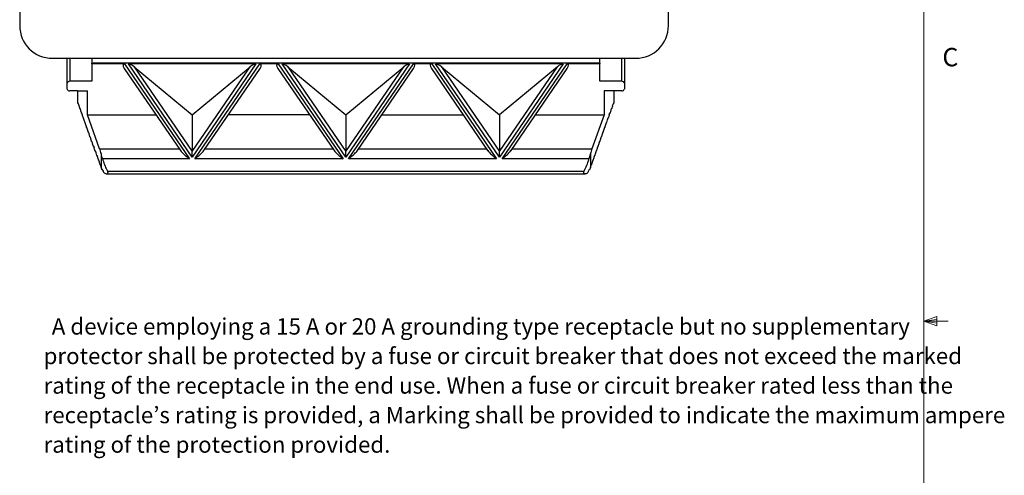
# Model space of a CAD drawing. Units: inches. Extents: x 0.4 to 16.8, y 0.2 to 10.8.
# Drawn here: x 11.8 to 16.8, y 4.7 to 7 of the extents above; entities that cross this region are included whole.
import ezdxf

# ---------------------------------------------------------------- set-up
doc = ezdxf.new("R2010")
doc.units = ezdxf.units.IN
doc.header["$MEASUREMENT"] = 0
doc.layers.add('FORMAT', color=7, linetype='Continuous')
doc.styles.add('SLDTEXTSTYLE0', font='TXT', dxfattribs={"width": 0.75})
doc.styles.add('SLDTEXTSTYLE1', font='TXT', dxfattribs={"width": 0.7})
doc.styles.add('SLDTEXTSTYLE2', font='TXT', dxfattribs={"width": 0.7, "bigfont": 'bigfont'})

# ---------------------------------------------------------------- blocks, each defined once
blk = doc.blocks.new('SW_NOTE_0_2')
at = {"layer": 'FORMAT', "color": 0, "char_height": 0.083333, "attachment_point": 1}
for s, insert, style in [('A device employing a 15 A or 20 A grounding type receptacle but no supplementary', (0, 0.1074), 'SLDTEXTSTYLE1'), ('protector shall be protected by a fuse or circuit breaker that does not exceed the marked', (-0.0417, -0.0431), 'SLDTEXTSTYLE1'), ('rating of the receptacle in the end use. When a fuse or circuit breaker rated less than the', (-0.0417, -0.1935), 'SLDTEXTSTYLE1'), ('receptacle’s rating is provided, a Marking shall be provided to indicate the maximum ampere', (-0.0417, -0.344), 'SLDTEXTSTYLE2'), ('rating of the protection provided.', (-0.0417, -0.4945), 'SLDTEXTSTYLE1')]:
    blk.add_mtext(s, dxfattribs=dict(at, insert=insert, style=style))

msp = doc.modelspace()

# ---------------------------------------------------------------- linework, layer by layer
at = {"color": 7, "linetype": 'Continuous', "lineweight": 18}
for p, q in [((16.3763, 0.3921), (16.3763, 10.6421)), ((16.3763, 5.5128), (16.4434, 5.5368)), ((16.3763, 5.5128), (16.4434, 5.5218)), ((16.4434, 5.5368), (16.4434, 5.4902)), ((16.3763, 5.5128), (16.5013, 5.5128)), ((16.3763, 5.5128), (16.4434, 5.4902)), ((16.3763, 5.5128), (16.4434, 5.5025))]:
    msp.add_line(p, q, dxfattribs=at)
at = {"color": 7, "linetype": 'Continuous', "lineweight": 25}
for p, q in [((11.7681, 9.0922), (11.7681, 7.0188)), ((15.0747, 7.0188), (15.0747, 9.0922)), ((11.9347, 6.8522), (14.9081, 6.8522)), ((12.0101, 6.7255), (12.0101, 6.8522)), ((12.0234, 6.8522), (12.0234, 6.7351)), ((12.1354, 6.8522), (12.1354, 6.8281)), ((12.1354, 6.8237), (12.1354, 6.8281)), ((14.7247, 6.8281), (12.1354, 6.8281)), ((14.7247, 6.8281), (14.7247, 6.8522)), ((14.7247, 6.8281), (14.7247, 6.8237)), ((14.8367, 6.7351), (14.8367, 6.8522)), ((14.8501, 6.8522), (14.8501, 6.7255)), ((12.3022, 6.8237), (12.1354, 6.8237)), ((12.1354, 6.8237), (12.1354, 6.7351)), ((12.3012, 6.8009), (12.5874, 6.3831)), ((12.3022, 6.8237), (12.6332, 6.3404)), ((12.9722, 6.8237), (12.3224, 6.8237)), ((12.6473, 6.3494), (12.3224, 6.8237)), ((12.3516, 6.8093), (12.6473, 6.3775)), ((12.3516, 6.8093), (12.6473, 6.5643)), ((12.9722, 6.8237), (12.6473, 6.3494)), ((12.6473, 6.3775), (12.9431, 6.8093)), ((12.6473, 6.5643), (12.9431, 6.8093)), ((12.6612, 6.3404), (12.9922, 6.8237)), ((12.707, 6.3831), (12.9932, 6.8009)), ((13.0853, 6.8237), (12.9922, 6.8237)), ((13.0844, 6.8009), (13.3705, 6.3831)), ((13.0853, 6.8237), (13.4163, 6.3404)), ((13.7551, 6.8237), (13.1053, 6.8237)), ((13.4302, 6.3494), (13.1053, 6.8237)), ((13.1345, 6.8093), (13.4302, 6.3775)), ((13.1345, 6.8093), (13.4302, 6.5643)), ((13.7551, 6.8237), (13.4302, 6.3494)), ((13.4302, 6.3775), (13.7259, 6.8093)), ((13.4302, 6.5643), (13.7259, 6.8093)), ((13.444, 6.3404), (13.7751, 6.8237)), ((13.4899, 6.3831), (13.776, 6.8009)), ((13.8682, 6.8237), (13.7751, 6.8237)), ((13.8672, 6.8009), (14.1534, 6.3831)), ((13.8682, 6.8237), (14.1992, 6.3404)), ((14.538, 6.8237), (13.8881, 6.8237)), ((14.2131, 6.3494), (13.8881, 6.8237)), ((13.9173, 6.8093), (14.2131, 6.3775)), ((13.9173, 6.8093), (14.2131, 6.5643)), ((14.538, 6.8237), (14.2131, 6.3494)), ((14.2131, 6.3775), (14.5088, 6.8093)), ((14.5088, 6.8093), (14.2131, 6.5643)), ((14.2269, 6.3404), (14.5579, 6.8237)), ((14.2727, 6.3831), (14.5589, 6.8009)), ((14.7247, 6.8237), (14.5579, 6.8237)), ((14.7247, 6.7351), (14.7247, 6.8237)), ((12.0101, 6.6958), (12.0101, 6.7255)), ((12.1354, 6.7351), (12.0234, 6.7351)), ((14.8367, 6.7351), (14.7247, 6.7351)), ((14.8501, 6.7255), (14.8501, 6.6958)), ((12.0634, 6.6862), (12.0234, 6.6862)), ((12.0634, 6.6862), (12.0634, 6.626)), ((12.0634, 6.6862), (12.1132, 6.6862)), ((12.1132, 6.5643), (12.1132, 6.6862)), ((14.7469, 6.6862), (14.7469, 6.5643)), ((14.7967, 6.6862), (14.7469, 6.6862)), ((14.7967, 6.6862), (14.7967, 6.626)), ((14.8367, 6.6862), (14.7967, 6.6862)), ((12.0634, 6.626), (12.0656, 6.6199)), ((14.7945, 6.6199), (14.7967, 6.626)), ((12.0656, 6.6199), (12.066, 6.6214)), ((12.0656, 6.6199), (12.0665, 6.6199)), ((12.066, 6.6214), (12.0696, 6.6113)), ((12.0696, 6.6113), (12.0693, 6.6098)), ((12.0693, 6.6098), (12.0742, 6.596)), ((12.0742, 6.596), (12.0746, 6.5975)), ((12.0742, 6.596), (12.0751, 6.596)), ((12.0746, 6.5975), (12.0783, 6.5874)), ((12.0783, 6.5874), (12.0779, 6.5859)), ((12.0779, 6.5859), (12.0828, 6.5722)), ((14.7773, 6.5722), (14.7822, 6.5859)), ((14.7819, 6.5874), (14.7855, 6.5975)), ((14.7822, 6.5859), (14.7819, 6.5874)), ((14.785, 6.596), (14.7859, 6.596)), ((14.7855, 6.5975), (14.7859, 6.596)), ((14.7859, 6.596), (14.7909, 6.6098)), ((14.7905, 6.6113), (14.7941, 6.6214)), ((14.7909, 6.6098), (14.7905, 6.6113)), ((14.7936, 6.6199), (14.7945, 6.6199)), ((14.7941, 6.6214), (14.7945, 6.6199)), ((12.0828, 6.5722), (12.0832, 6.5736)), ((12.0828, 6.5722), (12.0837, 6.5722)), ((12.0832, 6.5736), (12.0869, 6.5635)), ((12.0869, 6.5635), (12.0865, 6.562)), ((12.0865, 6.562), (12.0915, 6.5483)), ((12.0915, 6.5483), (12.0918, 6.5498)), ((12.0915, 6.5483), (12.0924, 6.5483)), ((12.0918, 6.5498), (12.0955, 6.5396)), ((12.0955, 6.5396), (12.0951, 6.5381)), ((12.0951, 6.5381), (12.1001, 6.5244)), ((12.1001, 6.5244), (12.1005, 6.5259)), ((12.1005, 6.5259), (12.1041, 6.5157)), ((12.1757, 6.3912), (12.1132, 6.5643)), ((12.1132, 6.5643), (12.4633, 6.5643)), ((12.6473, 6.5643), (12.6473, 6.3775)), ((13.2464, 6.5643), (12.8311, 6.5643)), ((13.4302, 6.5643), (13.4302, 6.3775)), ((13.614, 6.5643), (14.0293, 6.5643)), ((14.2131, 6.5643), (14.2131, 6.3775)), ((14.3968, 6.5643), (14.7469, 6.5643)), ((14.7469, 6.5643), (14.6844, 6.3912)), ((14.756, 6.5157), (14.7597, 6.5259)), ((14.7597, 6.5259), (14.76, 6.5244)), ((14.76, 6.5244), (14.765, 6.5381)), ((14.7646, 6.5396), (14.7683, 6.5498)), ((14.765, 6.5381), (14.7646, 6.5396)), ((14.7677, 6.5483), (14.7687, 6.5483)), ((14.7683, 6.5498), (14.7687, 6.5483)), ((14.7687, 6.5483), (14.7736, 6.562)), ((14.7732, 6.5635), (14.7769, 6.5736)), ((14.7736, 6.562), (14.7732, 6.5635)), ((14.7764, 6.5722), (14.7773, 6.5722)), ((14.7769, 6.5736), (14.7773, 6.5722)), ((12.1001, 6.5244), (12.101, 6.5244)), ((12.1041, 6.5157), (12.1037, 6.5143)), ((12.1037, 6.5143), (12.1087, 6.5005)), ((12.1087, 6.5005), (12.1091, 6.502)), ((12.1087, 6.5005), (12.1096, 6.5005)), ((12.1091, 6.502), (12.1127, 6.4919)), ((12.1127, 6.4919), (12.1124, 6.4904)), ((12.1124, 6.4904), (12.1173, 6.4766)), ((12.1173, 6.4766), (12.1177, 6.4781)), ((12.1173, 6.4766), (12.1182, 6.4766)), ((12.1177, 6.4781), (12.1214, 6.468)), ((14.7388, 6.468), (14.7424, 6.4781)), ((14.7419, 6.4766), (14.7428, 6.4766)), ((14.7424, 6.4781), (14.7428, 6.4766)), ((14.7428, 6.4766), (14.7478, 6.4904)), ((14.7474, 6.4919), (14.751, 6.502)), ((14.7478, 6.4904), (14.7474, 6.4919)), ((14.7505, 6.5005), (14.7514, 6.5005)), ((14.751, 6.502), (14.7514, 6.5005)), ((14.7514, 6.5005), (14.7564, 6.5143)), ((14.7564, 6.5143), (14.756, 6.5157)), ((14.7591, 6.5244), (14.76, 6.5244)), ((12.1214, 6.468), (12.121, 6.4665)), ((12.121, 6.4665), (12.1259, 6.4528)), ((12.1259, 6.4528), (12.1263, 6.4542)), ((12.1259, 6.4528), (12.1268, 6.4528)), ((12.1263, 6.4542), (12.13, 6.4441)), ((12.13, 6.4441), (12.1296, 6.4426)), ((12.1296, 6.4426), (12.1346, 6.4289)), ((12.1346, 6.4289), (12.1349, 6.4304)), ((12.1346, 6.4289), (12.1355, 6.4289)), ((12.1349, 6.4304), (12.1386, 6.4202)), ((14.7215, 6.4202), (14.7252, 6.4304)), ((14.7246, 6.4289), (14.7256, 6.4289)), ((14.7252, 6.4304), (14.7256, 6.4289)), ((14.7256, 6.4289), (14.7305, 6.4426)), ((14.7301, 6.4441), (14.7338, 6.4542)), ((14.7305, 6.4426), (14.7301, 6.4441)), ((14.7333, 6.4528), (14.7342, 6.4528)), ((14.7338, 6.4542), (14.7342, 6.4528)), ((14.7342, 6.4528), (14.7391, 6.4665)), ((14.7391, 6.4665), (14.7388, 6.468)), ((12.1386, 6.4202), (12.1382, 6.4187)), ((12.1382, 6.4187), (12.1432, 6.405)), ((12.1432, 6.405), (12.1436, 6.4065)), ((12.1432, 6.405), (12.1441, 6.405)), ((12.1436, 6.4065), (12.1472, 6.3963)), ((12.1472, 6.3963), (12.1468, 6.3949)), ((12.1468, 6.3949), (12.1518, 6.3811)), ((12.1518, 6.3811), (12.1522, 6.3826)), ((12.1518, 6.3811), (12.1527, 6.3811)), ((12.1522, 6.3826), (12.1558, 6.3725)), ((12.1757, 6.3912), (12.5819, 6.3912)), ((12.6473, 6.3494), (12.6473, 6.3775)), ((12.7125, 6.3912), (13.365, 6.3912)), ((13.4302, 6.3494), (13.4302, 6.3775)), ((13.4954, 6.3912), (14.1479, 6.3912)), ((14.2131, 6.3494), (14.2131, 6.3775)), ((14.2783, 6.3912), (14.6844, 6.3912)), ((14.7043, 6.3725), (14.7079, 6.3826)), ((14.7074, 6.3811), (14.7083, 6.3811)), ((14.7079, 6.3826), (14.7083, 6.3811)), ((14.7083, 6.3811), (14.7133, 6.3949)), ((14.7129, 6.3963), (14.7166, 6.4065)), ((14.7133, 6.3949), (14.7129, 6.3963)), ((14.716, 6.405), (14.7169, 6.405)), ((14.7166, 6.4065), (14.7169, 6.405)), ((14.7169, 6.405), (14.7219, 6.4187)), ((14.7219, 6.4187), (14.7215, 6.4202)), ((12.1558, 6.3725), (12.1555, 6.371)), ((12.1555, 6.371), (12.1604, 6.3572)), ((12.1604, 6.3572), (12.1608, 6.3587)), ((12.1604, 6.3572), (12.1613, 6.3572)), ((12.1608, 6.3587), (12.1645, 6.3486)), ((12.1645, 6.3486), (12.1641, 6.3471)), ((12.1641, 6.3471), (12.169, 6.3334)), ((12.169, 6.3334), (12.1694, 6.3348)), ((12.169, 6.3334), (12.1699, 6.3334)), ((12.1694, 6.3348), (12.1731, 6.3247)), ((12.1731, 6.3247), (12.1727, 6.3232)), ((12.1832, 6.3666), (12.1832, 6.294)), ((12.1904, 6.3404), (12.1832, 6.3666)), ((12.6332, 6.3404), (12.1904, 6.3404)), ((13.4163, 6.3404), (12.6612, 6.3404)), ((14.1992, 6.3404), (13.444, 6.3404)), ((14.6697, 6.3404), (14.2269, 6.3404)), ((14.6769, 6.3666), (14.6697, 6.3404)), ((14.6769, 6.3666), (14.6769, 6.294)), ((14.687, 6.3247), (14.6907, 6.3348)), ((14.6874, 6.3232), (14.687, 6.3247)), ((14.6902, 6.3334), (14.6911, 6.3334)), ((14.6907, 6.3348), (14.6911, 6.3334)), ((14.6911, 6.3334), (14.696, 6.3471)), ((14.6957, 6.3486), (14.6993, 6.3587)), ((14.696, 6.3471), (14.6957, 6.3486)), ((14.6988, 6.3572), (14.6997, 6.3572)), ((14.6993, 6.3587), (14.6997, 6.3572)), ((14.6997, 6.3572), (14.7047, 6.371)), ((14.7047, 6.371), (14.7043, 6.3725)), ((12.1727, 6.3232), (12.1777, 6.3095)), ((12.1777, 6.3095), (12.178, 6.311)), ((12.1777, 6.3095), (12.1786, 6.3095)), ((12.178, 6.311), (12.1817, 6.3008)), ((12.1817, 6.3008), (12.1813, 6.2993)), ((12.1813, 6.2993), (12.1832, 6.294)), ((12.1868, 6.2856), (12.1873, 6.2871)), ((12.1868, 6.2856), (12.1882, 6.2856)), ((12.1873, 6.2871), (12.1934, 6.2769)), ((12.1934, 6.2769), (12.1927, 6.2754)), ((12.1927, 6.2754), (12.1927, 6.2754)), ((12.2155, 6.278), (14.6446, 6.278)), ((14.6667, 6.2769), (14.6728, 6.2871)), ((14.6675, 6.2754), (14.6667, 6.2769)), ((14.6674, 6.2754), (14.6675, 6.2754)), ((14.6719, 6.2856), (14.6733, 6.2856)), ((14.6728, 6.2871), (14.6733, 6.2856)), ((14.6769, 6.294), (14.6788, 6.2993)), ((14.6784, 6.3008), (14.6821, 6.311)), ((14.6788, 6.2993), (14.6784, 6.3008)), ((14.6815, 6.3095), (14.6825, 6.3095)), ((14.6821, 6.311), (14.6825, 6.3095)), ((14.6825, 6.3095), (14.6874, 6.3232)), ((12.2104, 6.2643), (14.6497, 6.2643))]:
    msp.add_line(p, q, dxfattribs=at)
for centre, radius, start, end in [((11.9347, 7.0188), 0.1667, 180, 270), ((14.9081, 7.0188), 0.1667, 270, 360), ((12.0218, 6.7233), 0.0119, 82.2553, 169.2026), ((14.8383, 6.7233), 0.0119, 10.7974, 97.7447), ((12.0218, 6.698), 0.0119, 190.7974, 277.7447), ((14.8383, 6.698), 0.0119, 262.2553, 349.2026), ((12.2622, 6.3225), 0.084, 199.8603, 206.0876), ((14.5979, 6.3225), 0.084, 333.9124, 340.1397)]:
    msp.add_arc(centre, radius, start, end, dxfattribs=at)
for centre, major_axis, ratio, start_param, end_param in [((12.3248, 6.7959), (0.0285, -0.0256), 0.375268, 2.745529, 4.136855), ((12.345, 6.7959), (0.0285, -0.0256), 0.375268, 1.67602, 2.745529), ((12.9496, 6.7959), (0.0285, 0.0256), 0.375268, 0.396063, 1.465572), ((12.9696, 6.7959), (0.0285, 0.0256), 0.375268, 5.287923, 6.679249), ((13.1079, 6.7959), (0.0285, -0.0256), 0.375268, 2.745529, 4.136855), ((13.1279, 6.7959), (0.0285, -0.0256), 0.375268, 1.67602, 2.745529), ((13.7325, 6.7959), (0.0285, 0.0256), 0.375268, 0.396063, 1.465572), ((13.7524, 6.7959), (0.0285, 0.0256), 0.375268, 5.287923, 6.679249), ((13.8908, 6.7959), (0.0285, -0.0256), 0.375268, 2.745529, 4.136855), ((13.9108, 6.7959), (0.0285, -0.0256), 0.375268, 1.67602, 2.745529), ((14.5154, 6.7959), (0.0285, 0.0256), 0.375268, 0.396063, 1.465572), ((14.5353, 6.7959), (0.0285, 0.0256), 0.375268, 5.287923, 6.679249), ((12.1681, 6.3615), (-0.0168, 0.0666), 0.232762, 4.730526, 5.11484), ((14.6921, 6.3615), (0.0168, 0.0666), 0.232762, 1.168345, 1.55266)]:
    msp.add_ellipse(centre, major_axis=major_axis, ratio=ratio, start_param=start_param, end_param=end_param, dxfattribs=at)
for points, knots in [([(12.5874, 6.3831), (12.5876, 6.3828), (12.5897, 6.3796), (12.5948, 6.3738), (12.6022, 6.3663), (12.6098, 6.3594), (12.6174, 6.3529), (12.6251, 6.3467), (12.6304, 6.3426), (12.6331, 6.3405), (12.6332, 6.3404)], [0, 0, 0, 0, 0.017766, 0.189667, 0.36544, 0.520958, 0.677358, 0.835968, 0.995178, 1, 1, 1, 1]), ([(12.6612, 6.3404), (12.6612, 6.3405), (12.6639, 6.3425), (12.6691, 6.3466), (12.6768, 6.3528), (12.6844, 6.3592), (12.6921, 6.3662), (12.6996, 6.3738), (12.7047, 6.3796), (12.7068, 6.3828), (12.707, 6.3831)], [0, 0, 0, 0, 0.0048222, 0.1606626, 0.3170535, 0.4753811, 0.6345416, 0.8069016, 0.982202, 1, 1, 1, 1]), ([(13.3706, 6.3831), (13.3708, 6.3828), (13.3728, 6.3796), (13.3779, 6.3738), (13.3853, 6.3663), (13.3929, 6.3594), (13.4005, 6.3529), (13.4083, 6.3467), (13.4136, 6.3426), (13.4163, 6.3405), (13.4163, 6.3404)], [0, 0, 0, 0, 0.017766, 0.189667, 0.36544, 0.520958, 0.677358, 0.835968, 0.995178, 1, 1, 1, 1]), ([(13.444, 6.3404), (13.4441, 6.3405), (13.4493, 6.3445), (13.4598, 6.3527), (13.4726, 6.3638), (13.4824, 6.3738), (13.4875, 6.3796), (13.4896, 6.3828), (13.4898, 6.3831)], [0, 0, 0, 0, 0.004824, 0.317028, 0.634411, 0.806833, 0.982196, 1, 1, 1, 1]), ([(14.1534, 6.3831), (14.1536, 6.3828), (14.1557, 6.3796), (14.1608, 6.3738), (14.1705, 6.364), (14.1834, 6.3528), (14.1938, 6.3446), (14.1991, 6.3405), (14.1992, 6.3404)], [0, 0, 0, 0, 0.017772, 0.189735, 0.36557, 0.677391, 0.995176, 1, 1, 1, 1]), ([(14.2269, 6.3404), (14.227, 6.3405), (14.2296, 6.3425), (14.2349, 6.3466), (14.2426, 6.3528), (14.2502, 6.3592), (14.2579, 6.3662), (14.2653, 6.3738), (14.2704, 6.3796), (14.2725, 6.3828), (14.2727, 6.3831)], [0, 0, 0, 0, 0.004822, 0.160663, 0.317053, 0.475381, 0.634542, 0.806902, 0.982202, 1, 1, 1, 1]), ([(12.1904, 6.3404), (12.191, 6.3383), (12.1944, 6.3256), (12.2015, 6.3042), (12.2111, 6.2862), (12.2155, 6.278)], [0, 0, 0, 0, 0.099285, 0.5861914, 1, 1, 1, 1]), ([(14.6446, 6.278), (14.6474, 6.2831), (14.6551, 6.2969), (14.6633, 6.318), (14.6678, 6.334), (14.6697, 6.3404)], [0, 0, 0, 0, 0.258031, 0.699906, 1, 1, 1, 1]), ([(12.1927, 6.2754), (12.1946, 6.273), (12.1982, 6.2685), (12.2051, 6.2648), (12.2112, 6.2639), (12.2156, 6.2653), (12.2178, 6.2675), (12.2184, 6.2703), (12.2178, 6.2739), (12.2163, 6.2765), (12.2155, 6.278)], [0, 0, 0, 0, 0.182378, 0.349312, 0.552498, 0.670849, 0.760152, 0.832422, 0.904787, 1, 1, 1, 1]), ([(14.6446, 6.278), (14.6439, 6.2767), (14.6424, 6.2741), (14.6417, 6.2705), (14.6424, 6.2674), (14.6448, 6.265), (14.6496, 6.2638), (14.6566, 6.2653), (14.663, 6.2695), (14.6663, 6.2739), (14.6674, 6.2754)], [0, 0, 0, 0, 0.082994, 0.166677, 0.241127, 0.333432, 0.474091, 0.678281, 0.88506, 1, 1, 1, 1])]:
    msp.add_open_spline(points, degree=3, knots=knots, dxfattribs=at)

# ---------------------------------------------------------------- block references
at = {"layer": 'FORMAT', "color": 7}
msp.add_blockref('SW_NOTE_0_2', (11.9317, 5.4207), dxfattribs=at)

# ---------------------------------------------------------------- texts
at = {"color": 7, "linetype": 'Continuous', "lineweight": 0, "insert": (16.4712, 6.9051), "char_height": 0.0937, "attachment_point": 1, "style": 'SLDTEXTSTYLE0'}
msp.add_mtext('C', dxfattribs=at)

doc.saveas('drawing.dxf')
